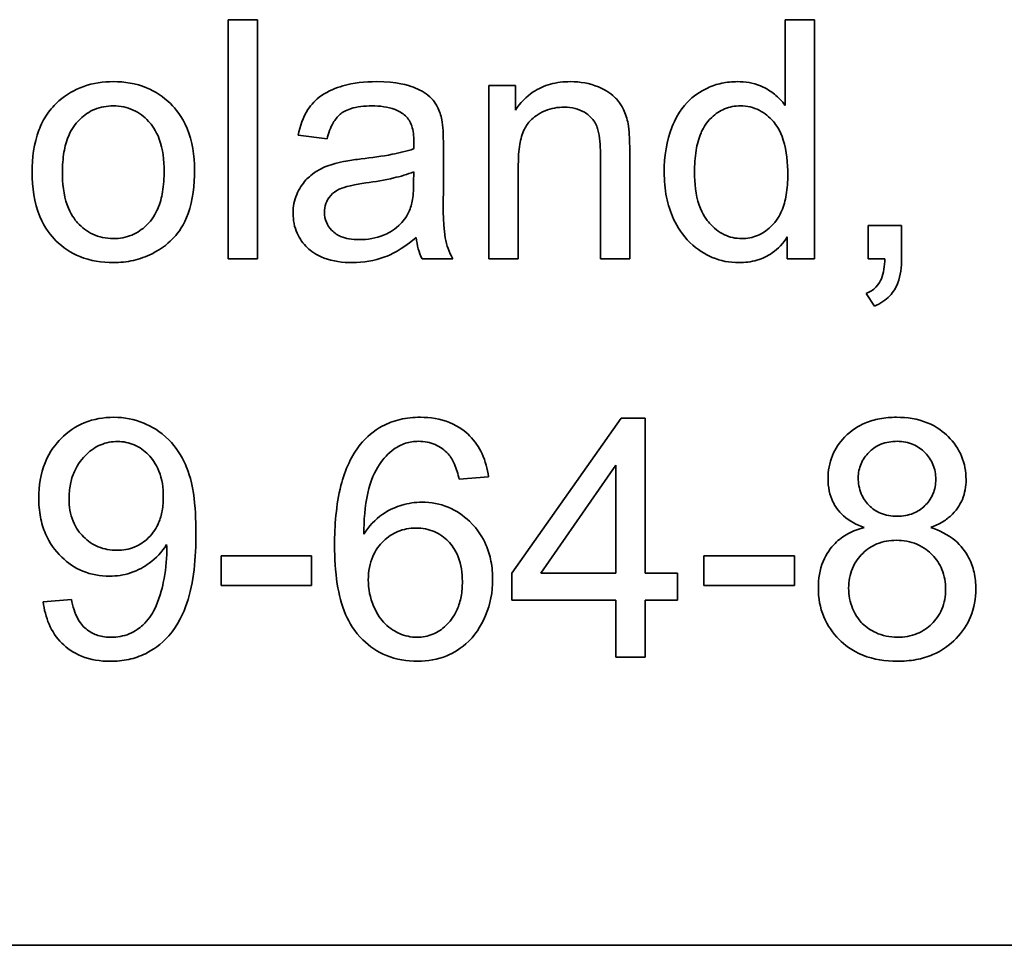
# Model space of a CAD drawing. Units: millimetres. Extents: x -18 to 2518, y -454 to 2362.
# Drawn here: x 2330 to 2336, y 1325 to 1330 of the extents above; entities that cross this region are included whole.
import ezdxf

# ---------------------------------------------------------------- set-up
doc = ezdxf.new("R2010")
doc.units = ezdxf.units.MM
doc.layers.add('Widoczne (ISO)', color=7, linetype='Continuous', lineweight=35, true_color=0xe60000)

msp = doc.modelspace()

# ---------------------------------------------------------------- linework, layer by layer
at = {"layer": 'Widoczne (ISO)'}
for p, q in [((2331.6556, 1330.4768), (2331.4715, 1330.4768)), ((2331.4715, 1330.4768), (2331.4715, 1328.9768)), ((2331.6556, 1328.9768), (2331.6556, 1330.4768)), ((2334.9631, 1330.4768), (2334.9631, 1329.9394)), ((2335.1472, 1330.4768), (2334.9631, 1330.4768)), ((2335.1472, 1328.9768), (2335.1472, 1330.4768)), ((2333.2722, 1330.064), (2333.1064, 1330.064)), ((2333.1064, 1330.064), (2333.1064, 1328.9768)), ((2333.2722, 1329.9097), (2333.2722, 1330.064)), ((2331.9105, 1329.753), (2332.0911, 1329.729)), ((2332.8206, 1329.4318), (2332.8206, 1329.6776)), ((2333.8049, 1329.6376), (2333.8049, 1328.9768)), ((2333.989, 1328.9768), (2333.989, 1329.6444)), ((2333.2905, 1328.9768), (2333.2905, 1329.5701)), ((2332.6354, 1329.5221), (2332.6342, 1329.4546)), ((2335.6937, 1329.186), (2335.4844, 1329.186)), ((2335.4844, 1329.186), (2335.4844, 1328.9768)), ((2335.6937, 1328.9768), (2335.6937, 1329.186)), ((2334.9768, 1329.1139), (2334.9768, 1328.9768)), ((2331.4715, 1328.9768), (2331.6556, 1328.9768)), ((2332.6868, 1328.9768), (2332.8789, 1328.9768)), ((2333.1064, 1328.9768), (2333.2905, 1328.9768)), ((2333.8049, 1328.9768), (2333.989, 1328.9768)), ((2334.9768, 1328.9768), (2335.1472, 1328.9768)), ((2335.4844, 1328.9768), (2335.5885, 1328.9768)), ((2335.4719, 1328.7584), (2335.5233, 1328.6795)), ((2333.9344, 1327.9768), (2333.2508, 1327.005)), ((2334.0854, 1327.9768), (2333.9344, 1327.9768)), ((2334.0854, 1327.005), (2334.0854, 1327.9768)), ((2333.4314, 1327.005), (2333.9013, 1327.6818)), ((2333.9013, 1327.6818), (2333.9013, 1327.005)), ((2332.9203, 1327.5938), (2333.1033, 1327.6086)), ((2331.9943, 1327.1124), (2331.4272, 1327.1124)), ((2331.4272, 1327.1124), (2331.4272, 1326.9272)), ((2331.9943, 1326.9272), (2331.9943, 1327.1124)), ((2335.0217, 1327.1124), (2334.4546, 1327.1124)), ((2334.4546, 1327.1124), (2334.4546, 1326.9272)), ((2335.0217, 1326.9272), (2335.0217, 1327.1124)), ((2333.2508, 1327.005), (2333.2508, 1326.8357)), ((2333.9013, 1327.005), (2333.4314, 1327.005)), ((2334.2877, 1327.005), (2334.0854, 1327.005)), ((2334.2877, 1326.8357), (2334.2877, 1327.005)), ((2331.4272, 1326.9272), (2331.9943, 1326.9272)), ((2334.4546, 1326.9272), (2335.0217, 1326.9272)), ((2330.4886, 1326.8403), (2330.3114, 1326.8243)), ((2333.2508, 1326.8357), (2333.9013, 1326.8357)), ((2333.9013, 1326.8357), (2333.9013, 1326.4768)), ((2334.0854, 1326.4768), (2334.0854, 1326.8357)), ((2334.0854, 1326.8357), (2334.2877, 1326.8357)), ((2333.9013, 1326.4768), (2334.0854, 1326.4768)), ((2375.0537, 1324.6698), (2310.0537, 1324.6698))]:
    msp.add_line(p, q, dxfattribs=at)
for points, knots in [([(2330.7512, 1330.088), (2330.6878, 1330.088), (2330.6252, 1330.079), (2330.508, 1330.0373), (2330.4565, 1330.0068), (2330.4105, 1329.9668)], [-0.03731016, -0.03731016, -0.03731016, -0.03731016, -0.01827639, -0.01827639, 0, 0, 0, 0]), ([(2331.26, 1329.5358), (2331.26, 1329.6241), (2331.2475, 1329.7134), (2331.1822, 1329.8694), (2331.1411, 1329.9183), (2331.0652, 1329.9929), (2331.0152, 1330.0265), (2330.8926, 1330.0769), (2330.8224, 1330.088), (2330.7512, 1330.088)], [-0.06808064, -0.06808064, -0.06808064, -0.06808064, -0.05328663, -0.05328663, -0.03977033, -0.03977033, -0.02136573, -0.02136573, 0, 0, 0, 0]), ([(2332.3998, 1330.088), (2332.3291, 1330.088), (2332.2572, 1330.0807), (2332.1465, 1330.0488), (2332.0988, 1330.03), (2332.0187, 1329.9745), (2331.9923, 1329.945), (2331.9409, 1329.8643), (2331.9221, 1329.8087), (2331.9105, 1329.753)], [-0.06259246, -0.06259246, -0.06259246, -0.06259246, -0.04177957, -0.04177957, -0.02867644, -0.02867644, -0.01704471, -0.01704471, 0, 0, 0, 0]), ([(2332.8114, 1329.8479), (2332.8055, 1329.8759), (2332.7965, 1329.9033), (2332.7651, 1329.9643), (2332.7446, 1329.9845), (2332.706, 1330.0195), (2332.6693, 1330.0387), (2332.5997, 1330.0659), (2332.5327, 1330.088), (2332.3998, 1330.088)], [-0.1082286, -0.1082286, -0.1082286, -0.1082286, -0.097837, -0.097837, -0.0832807, -0.0832807, -0.0398714, -0.0398714, 0, 0, 0, 0]), ([(2333.6174, 1330.088), (2333.5748, 1330.088), (2333.5324, 1330.0832), (2333.4531, 1330.0613), (2333.4173, 1330.0453), (2333.3392, 1329.9934), (2333.3024, 1329.9545), (2333.2722, 1329.9097)], [-0.04089677, -0.04089677, -0.04089677, -0.04089677, -0.02811715, -0.02811715, -0.01622185, -0.01622185, 0, 0, 0, 0]), ([(2333.9787, 1329.8239), (2333.9724, 1329.8551), (2333.9628, 1329.8855), (2333.9282, 1329.9566), (2333.9052, 1329.9805), (2333.864, 1330.0211), (2333.8248, 1330.0415), (2333.7374, 1330.0779), (2333.6782, 1330.088), (2333.6174, 1330.088)], [-0.03298028, -0.03298028, -0.03298028, -0.03298028, -0.03113805, -0.03113805, -0.0284015, -0.0284015, -0.018231, -0.018231, 0, 0, 0, 0]), ([(2334.6636, 1330.088), (2334.6308, 1330.088), (2334.5982, 1330.0849), (2334.5351, 1330.0713), (2334.505, 1330.0613), (2334.4311, 1330.027), (2334.3878, 1329.9979), (2334.2982, 1329.9035), (2334.271, 1329.8443), (2334.22, 1329.7149), (2334.2051, 1329.6181), (2334.2051, 1329.5198)], [-0.06243531, -0.06243531, -0.06243531, -0.06243531, -0.05649734, -0.05649734, -0.05072978, -0.05072978, -0.04172851, -0.04172851, -0.02947073, -0.02947073, 0, 0, 0, 0]), ([(2334.9631, 1329.9394), (2334.9439, 1329.9659), (2334.9214, 1329.9892), (2334.8766, 1330.0246), (2334.8464, 1330.0455), (2334.7623, 1330.0801), (2334.7134, 1330.088), (2334.6636, 1330.088)], [-0.04382506, -0.04382506, -0.04382506, -0.04382506, -0.02728728, -0.02728728, -0.01494123, -0.01494123, 0, 0, 0, 0]), ([(2330.4105, 1329.9668), (2330.3824, 1329.9426), (2330.3579, 1329.9151), (2330.3153, 1329.8528), (2330.298, 1329.8187), (2330.2533, 1329.7001), (2330.2424, 1329.6092), (2330.2424, 1329.521)], [-0.04909598, -0.04909598, -0.04909598, -0.04909598, -0.03797894, -0.03797894, -0.0264739, -0.0264739, 0, 0, 0, 0]), ([(2330.4322, 1329.5198), (2330.4322, 1329.5617), (2330.435, 1329.6045), (2330.4481, 1329.6811), (2330.4574, 1329.7162), (2330.4856, 1329.7823), (2330.5068, 1329.8184), (2330.5695, 1329.8789), (2330.5996, 1329.8995), (2330.6713, 1329.9292), (2330.7107, 1329.936), (2330.7512, 1329.936)], [-0.07052192, -0.07052192, -0.07052192, -0.07052192, -0.05310985, -0.05310985, -0.03826213, -0.03826213, -0.02326068, -0.02326068, -0.01214686, -0.01214686, 0, 0, 0, 0]), ([(2330.7512, 1329.936), (2330.7732, 1329.936), (2330.795, 1329.9339), (2330.8371, 1329.9252), (2330.857, 1329.9187), (2330.9131, 1329.893), (2330.9449, 1329.8687), (2330.9914, 1329.8184), (2331.0187, 1329.7842), (2331.0626, 1329.6639), (2331.0702, 1329.5937), (2331.0702, 1329.5267)], [-0.09297068, -0.09297068, -0.09297068, -0.09297068, -0.07861851, -0.07861851, -0.0648472, -0.0648472, -0.03833176, -0.03833176, -0.02010277, -0.02010277, 0, 0, 0, 0]), ([(2332.0911, 1329.729), (2332.1, 1329.7634), (2332.1124, 1329.7989), (2332.142, 1329.8497), (2332.1563, 1329.8683), (2332.1863, 1329.8939), (2332.206, 1329.9076), (2332.2793, 1329.9314), (2332.3263, 1329.936), (2332.3735, 1329.936)], [-0.06790998, -0.06790998, -0.06790998, -0.06790998, -0.04241937, -0.04241937, -0.02581325, -0.02581325, -0.01416509, -0.01416509, 0, 0, 0, 0]), ([(2332.3735, 1329.936), (2332.4216, 1329.936), (2332.4726, 1329.9304), (2332.5414, 1329.9032), (2332.5636, 1329.8904), (2332.5828, 1329.8731)], [-0.02219324, -0.02219324, -0.02219324, -0.02219324, -0.0077339, -0.0077339, 0, 0, 0, 0]), ([(2333.2905, 1329.5701), (2333.2905, 1329.6114), (2333.293, 1329.6544), (2333.3058, 1329.7274), (2333.3148, 1329.7603), (2333.3393, 1329.811), (2333.3524, 1329.8306), (2333.3836, 1329.8612), (2333.4141, 1329.8867), (2333.4966, 1329.921), (2333.537, 1329.928), (2333.5786, 1329.928)], [-0.09637583, -0.09637583, -0.09637583, -0.09637583, -0.06693428, -0.06693428, -0.04355441, -0.04355441, -0.02682017, -0.02682017, -0.01245691, -0.01245691, 0, 0, 0, 0]), ([(2333.5786, 1329.928), (2333.6016, 1329.928), (2333.6245, 1329.9256), (2333.6675, 1329.9147), (2333.6871, 1329.9068), (2333.7249, 1329.8842), (2333.7428, 1329.8695), (2333.7759, 1329.8275), (2333.7846, 1329.804), (2333.8015, 1329.744), (2333.8049, 1329.6893), (2333.8049, 1329.6376)], [-0.03705102, -0.03705102, -0.03705102, -0.03705102, -0.0318814, -0.0318814, -0.02708881, -0.02708881, -0.0219644, -0.0219644, -0.01552826, -0.01552826, 0, 0, 0, 0]), ([(2334.3949, 1329.5198), (2334.3949, 1329.5654), (2334.3977, 1329.6123), (2334.4113, 1329.6943), (2334.4209, 1329.7317), (2334.4447, 1329.7865), (2334.464, 1329.826), (2334.5269, 1329.8864), (2334.5532, 1329.9044), (2334.615, 1329.9301), (2334.6485, 1329.936), (2334.683, 1329.936)], [-0.09850222, -0.09850222, -0.09850222, -0.09850222, -0.06452835, -0.06452835, -0.03651064, -0.03651064, -0.02004769, -0.02004769, -0.0103536, -0.0103536, 0, 0, 0, 0]), ([(2334.683, 1329.936), (2334.7038, 1329.936), (2334.7244, 1329.9338), (2334.7644, 1329.9246), (2334.7832, 1329.9177), (2334.8355, 1329.8911), (2334.8648, 1329.8663), (2334.9058, 1329.8182), (2334.9318, 1329.7839), (2334.9736, 1329.6532), (2334.9802, 1329.5755), (2334.9802, 1329.5038)], [-0.1038601, -0.1038601, -0.1038601, -0.1038601, -0.0874164, -0.0874164, -0.0714704, -0.0714704, -0.0410545, -0.0410545, -0.0214949, -0.0214949, 0, 0, 0, 0]), ([(2332.5828, 1329.8731), (2332.5918, 1329.8652), (2332.5994, 1329.8561), (2332.6127, 1329.8349), (2332.6181, 1329.8229), (2332.6322, 1329.7802), (2332.6354, 1329.746), (2332.6354, 1329.7142)], [-0.01704314, -0.01704314, -0.01704314, -0.01704314, -0.01346455, -0.01346455, -0.0095512, -0.0095512, 0, 0, 0, 0]), ([(2332.8206, 1329.6776), (2332.8206, 1329.7107), (2332.8201, 1329.7481), (2332.8171, 1329.8042), (2332.815, 1329.8291), (2332.8114, 1329.8479)], [-0.01414518, -0.01414518, -0.01414518, -0.01414518, -0.00576954, -0.00576954, 0, 0, 0, 0]), ([(2333.989, 1329.6444), (2333.989, 1329.6793), (2333.9884, 1329.7184), (2333.985, 1329.7776), (2333.9828, 1329.8038), (2333.9787, 1329.8239)], [-0.01501423, -0.01501423, -0.01501423, -0.01501423, -0.00616288, -0.00616288, 0, 0, 0, 0]), ([(2332.6354, 1329.7142), (2332.6354, 1329.7095), (2332.6352, 1329.7013), (2332.6348, 1329.6874), (2332.6345, 1329.6758), (2332.6342, 1329.6662)], [-0.004156718, -0.004156718, -0.004156718, -0.004156718, -0.002878805, -0.002878805, 0, 0, 0, 0]), ([(2332.6342, 1329.6662), (2332.5925, 1329.6517), (2332.5427, 1329.6404), (2332.4372, 1329.6202), (2332.369, 1329.6107), (2332.3061, 1329.6033)], [-0.03215365, -0.03215365, -0.03215365, -0.03215365, -0.0190186, -0.0190186, 0, 0, 0, 0]), ([(2332.1426, 1329.5747), (2332.1073, 1329.5655), (2332.0734, 1329.5524), (2331.9989, 1329.5111), (2331.9735, 1329.4867), (2331.9366, 1329.4465), (2331.9154, 1329.4151), (2331.8855, 1329.3431), (2331.8785, 1329.304), (2331.8785, 1329.2637)], [-0.03578706, -0.03578706, -0.03578706, -0.03578706, -0.03048975, -0.03048975, -0.02339172, -0.02339172, -0.01209324, -0.01209324, 0, 0, 0, 0]), ([(2332.3061, 1329.6033), (2332.2749, 1329.5994), (2332.2413, 1329.5947), (2332.1887, 1329.5855), (2332.1638, 1329.5806), (2332.1426, 1329.5747)], [-0.01610645, -0.01610645, -0.01610645, -0.01610645, -0.00661295, -0.00661295, 0, 0, 0, 0]), ([(2330.2424, 1329.521), (2330.2424, 1329.4265), (2330.2548, 1329.3291), (2330.3221, 1329.1667), (2330.3622, 1329.1195), (2330.4352, 1329.0473), (2330.4849, 1329.0141), (2330.608, 1328.9637), (2330.6792, 1328.9527), (2330.7512, 1328.9527)], [-0.06700009, -0.06700009, -0.06700009, -0.06700009, -0.05241141, -0.05241141, -0.03987841, -0.03987841, -0.02161075, -0.02161075, 0, 0, 0, 0]), ([(2330.7512, 1329.1037), (2330.7285, 1329.1037), (2330.7059, 1329.1058), (2330.6625, 1329.1151), (2330.6421, 1329.1219), (2330.586, 1329.1483), (2330.5547, 1329.1728), (2330.5104, 1329.2216), (2330.4833, 1329.2556), (2330.4396, 1329.3791), (2330.4322, 1329.4515), (2330.4322, 1329.5198)], [-0.1010476, -0.1010476, -0.1010476, -0.1010476, -0.0844704, -0.0844704, -0.0686113, -0.0686113, -0.0392127, -0.0392127, -0.0205076, -0.0205076, 0, 0, 0, 0]), ([(2330.7512, 1328.9527), (2330.7938, 1328.9527), (2330.8361, 1328.9572), (2330.9182, 1328.9761), (2330.9571, 1328.9901), (2331.0614, 1329.0421), (2331.1039, 1329.0807), (2331.1594, 1329.1421), (2331.195, 1329.1881), (2331.2499, 1329.3429), (2331.26, 1329.4391), (2331.26, 1329.5358)], [-0.1098067, -0.1098067, -0.1098067, -0.1098067, -0.0951489, -0.0951489, -0.0808287, -0.0808287, -0.0550852, -0.0550852, -0.0290207, -0.0290207, 0, 0, 0, 0]), ([(2331.0702, 1329.5267), (2331.0702, 1329.4835), (2331.0674, 1329.4392), (2331.054, 1329.3605), (2331.0445, 1329.3244), (2331.0168, 1329.2598), (2330.9959, 1329.2224), (2330.9317, 1329.1604), (2330.9016, 1329.1399), (2330.8305, 1329.1104), (2330.7914, 1329.1037), (2330.7512, 1329.1037)], [-0.07618044, -0.07618044, -0.07618044, -0.07618044, -0.05596099, -0.05596099, -0.03881584, -0.03881584, -0.0231059, -0.0231059, -0.0120494, -0.0120494, 0, 0, 0, 0]), ([(2332.3347, 1329.4524), (2332.3921, 1329.4606), (2332.4533, 1329.471), (2332.5509, 1329.4936), (2332.5963, 1329.5061), (2332.6354, 1329.5221)], [-0.03016855, -0.03016855, -0.03016855, -0.03016855, -0.01267045, -0.01267045, 0, 0, 0, 0]), ([(2334.2051, 1329.5198), (2334.2051, 1329.4674), (2334.2095, 1329.4148), (2334.2295, 1329.3159), (2334.244, 1329.2698), (2334.287, 1329.1769), (2334.3195, 1329.1245), (2334.4126, 1329.0333), (2334.4625, 1329.0038), (2334.5595, 1328.9632), (2334.6151, 1328.9527), (2334.6727, 1328.9527)], [-0.07384802, -0.07384802, -0.07384802, -0.07384802, -0.05951321, -0.05951321, -0.04627627, -0.04627627, -0.03154849, -0.03154849, -0.01728141, -0.01728141, 0, 0, 0, 0]), ([(2334.691, 1329.1037), (2334.6721, 1329.1037), (2334.6534, 1329.1056), (2334.6169, 1329.1137), (2334.5995, 1329.1197), (2334.5468, 1329.1448), (2334.516, 1329.17), (2334.4715, 1329.2197), (2334.4449, 1329.2536), (2334.402, 1329.3778), (2334.3949, 1329.4511), (2334.3949, 1329.5198)], [-0.0930869, -0.0930869, -0.0930869, -0.0930869, -0.0799552, -0.0799552, -0.06704861, -0.06704861, -0.03932158, -0.03932158, -0.02062973, -0.02062973, 0, 0, 0, 0]), ([(2332.0751, 1329.2683), (2332.0751, 1329.287), (2332.0781, 1329.3053), (2332.0911, 1329.3415), (2332.1015, 1329.3589), (2332.1291, 1329.3902), (2332.1466, 1329.4029), (2332.185, 1329.4215), (2332.2239, 1329.4369), (2332.3347, 1329.4524)], [-0.1318599, -0.1318599, -0.1318599, -0.1318599, -0.1013225, -0.1013225, -0.0692861, -0.0692861, -0.0335457, -0.0335457, 0, 0, 0, 0]), ([(2332.6342, 1329.4546), (2332.6342, 1329.4197), (2332.6324, 1329.3826), (2332.6226, 1329.322), (2332.6158, 1329.2945), (2332.6045, 1329.2706)], [-0.01844987, -0.01844987, -0.01844987, -0.01844987, -0.00792876, -0.00792876, 0, 0, 0, 0]), ([(2334.9802, 1329.5038), (2334.9802, 1329.462), (2334.9775, 1329.4191), (2334.9644, 1329.343), (2334.9551, 1329.3083), (2334.9312, 1329.2537), (2334.9115, 1329.215), (2334.8474, 1329.1541), (2334.8204, 1329.1356), (2334.7583, 1329.1097), (2334.7252, 1329.1037), (2334.691, 1329.1037)], [-0.08969498, -0.08969498, -0.08969498, -0.08969498, -0.06099837, -0.06099837, -0.03679192, -0.03679192, -0.02017684, -0.02017684, -0.01026002, -0.01026002, 0, 0, 0, 0]), ([(2332.8789, 1328.9768), (2332.8564, 1329.0179), (2332.8407, 1329.0615), (2332.8138, 1329.2141), (2332.8206, 1329.3237), (2332.8206, 1329.4318)], [-0.04649923, -0.04649923, -0.04649923, -0.04649923, -0.03243457, -0.03243457, 0, 0, 0, 0]), ([(2331.8785, 1329.2637), (2331.8785, 1329.2414), (2331.8804, 1329.2192), (2331.8889, 1329.1767), (2331.8951, 1329.1567), (2331.9191, 1329.1022), (2331.9414, 1329.0716), (2331.9884, 1329.0269), (2332.0203, 1329.0009), (2332.1284, 1328.96), (2332.1903, 1328.9527), (2332.2501, 1328.9527)], [-0.08652933, -0.08652933, -0.08652933, -0.08652933, -0.07240438, -0.07240438, -0.05904127, -0.05904127, -0.03463088, -0.03463088, -0.0179382, -0.0179382, 0, 0, 0, 0]), ([(2332.2935, 1329.0968), (2332.2722, 1329.0968), (2332.2505, 1329.0982), (2332.2114, 1329.1051), (2332.1934, 1329.11), (2332.1591, 1329.1247), (2332.1391, 1329.1363), (2332.1059, 1329.1707), (2332.0948, 1329.187), (2332.0788, 1329.2255), (2332.0751, 1329.2466), (2332.0751, 1329.2683)], [-0.03837437, -0.03837437, -0.03837437, -0.03837437, -0.0289785, -0.0289785, -0.02084413, -0.02084413, -0.01250538, -0.01250538, -0.00650351, -0.00650351, 0, 0, 0, 0]), ([(2332.6045, 1329.2706), (2332.5888, 1329.2379), (2332.5677, 1329.2092), (2332.5056, 1329.1525), (2332.4682, 1329.1345), (2332.3974, 1329.1053), (2332.346, 1329.0968), (2332.2935, 1329.0968)], [-0.02848111, -0.02848111, -0.02848111, -0.02848111, -0.02298896, -0.02298896, -0.01573618, -0.01573618, 0, 0, 0, 0]), ([(2332.2501, 1328.9527), (2332.3197, 1328.9527), (2332.3878, 1328.9637), (2332.4892, 1329.0018), (2332.5569, 1329.0317), (2332.6502, 1329.1105)], [-0.1026974, -0.1026974, -0.1026974, -0.1026974, -0.0366339, -0.0366339, 0, 0, 0, 0]), ([(2332.6502, 1329.1105), (2332.6527, 1329.0863), (2332.657, 1329.0622), (2332.6692, 1329.0174), (2332.6769, 1328.9966), (2332.6868, 1328.9768)], [-0.01394209, -0.01394209, -0.01394209, -0.01394209, -0.00664884, -0.00664884, 0, 0, 0, 0]), ([(2334.6727, 1328.9527), (2334.7112, 1328.9527), (2334.7497, 1328.9572), (2334.821, 1328.9777), (2334.853, 1328.9927), (2334.9206, 1329.04), (2334.9516, 1329.0745), (2334.9768, 1329.1139)], [-0.0363134, -0.0363134, -0.0363134, -0.0363134, -0.02475677, -0.02475677, -0.01404112, -0.01404112, 0, 0, 0, 0]), ([(2335.5885, 1328.9768), (2335.5869, 1328.9325), (2335.581, 1328.8878), (2335.5608, 1328.838), (2335.5509, 1328.8181), (2335.5149, 1328.7812), (2335.4943, 1328.7681), (2335.4719, 1328.7584)], [-0.03648124, -0.03648124, -0.03648124, -0.03648124, -0.01547048, -0.01547048, -0.00734034, -0.00734034, 0, 0, 0, 0]), ([(2335.5233, 1328.6795), (2335.5419, 1328.6876), (2335.5599, 1328.6972), (2335.5922, 1328.7191), (2335.6066, 1328.731), (2335.642, 1328.7683), (2335.6582, 1328.795), (2335.6878, 1328.8729), (2335.6937, 1328.9262), (2335.6937, 1328.9768)], [-0.03664234, -0.03664234, -0.03664234, -0.03664234, -0.03056871, -0.03056871, -0.02494858, -0.02494858, -0.01516482, -0.01516482, 0, 0, 0, 0]), ([(2330.7549, 1327.9825), (2330.691, 1327.9825), (2330.6285, 1327.9721), (2330.5141, 1327.9248), (2330.4658, 1327.8914), (2330.3926, 1327.8179), (2330.3525, 1327.7696), (2330.295, 1327.6272), (2330.2839, 1327.5517), (2330.2839, 1327.476)], [-0.1118641, -0.1118641, -0.1118641, -0.1118641, -0.0778584, -0.0778584, -0.0460576, -0.0460576, -0.0227115, -0.0227115, 0, 0, 0, 0]), ([(2331.2694, 1327.2576), (2331.2694, 1327.3389), (2331.2653, 1327.4253), (2331.2381, 1327.6024), (2331.2164, 1327.657), (2331.1778, 1327.7436), (2331.1436, 1327.7964), (2331.0451, 1327.8957), (2330.9869, 1327.9274), (2330.8831, 1327.9707), (2330.8202, 1327.9825), (2330.7549, 1327.9825)], [-0.05611358, -0.05611358, -0.05611358, -0.05611358, -0.05125759, -0.05125759, -0.04541962, -0.04541962, -0.03372609, -0.03372609, -0.01956372, -0.01956372, 0, 0, 0, 0]), ([(2332.6768, 1327.9825), (2332.6339, 1327.9825), (2332.5911, 1327.9783), (2332.5103, 1327.9595), (2332.473, 1327.9457), (2332.3838, 1327.8978), (2332.3382, 1327.8585), (2332.2995, 1327.811)], [-0.0432429, -0.0432429, -0.0432429, -0.0432429, -0.03036944, -0.03036944, -0.01835918, -0.01835918, 0, 0, 0, 0]), ([(2333.1033, 1327.6086), (2333.0967, 1327.6585), (2333.0842, 1327.7076), (2333.0438, 1327.7957), (2333.0179, 1327.8335), (2332.9605, 1327.8908), (2332.9204, 1327.9248), (2332.8012, 1327.9732), (2332.7392, 1327.9825), (2332.6768, 1327.9825)], [-0.09429621, -0.09429621, -0.09429621, -0.09429621, -0.06534139, -0.06534139, -0.03860236, -0.03860236, -0.0187043, -0.0187043, 0, 0, 0, 0]), ([(2335.662, 1327.9825), (2335.6264, 1327.9825), (2335.5907, 1327.9797), (2335.5237, 1327.9671), (2335.4925, 1327.958), (2335.4244, 1327.9287), (2335.3799, 1327.9027), (2335.3037, 1327.8239), (2335.2779, 1327.7859), (2335.2406, 1327.6961), (2335.2321, 1327.6467), (2335.2321, 1327.596)], [-0.07921525, -0.07921525, -0.07921525, -0.07921525, -0.06298605, -0.06298605, -0.04809458, -0.04809458, -0.02917103, -0.02917103, -0.01520851, -0.01520851, 0, 0, 0, 0]), ([(2336.0976, 1327.5915), (2336.0976, 1327.6422), (2336.0889, 1327.6915), (2336.05, 1327.7852), (2336.0211, 1327.826), (2335.9586, 1327.8883), (2335.917, 1327.923), (2335.7933, 1327.9729), (2335.7277, 1327.9825), (2335.662, 1327.9825)], [-0.09492071, -0.09492071, -0.09492071, -0.09492071, -0.06746459, -0.06746459, -0.04001289, -0.04001289, -0.01970942, -0.01970942, 0, 0, 0, 0]), ([(2330.4737, 1327.4703), (2330.4737, 1327.501), (2330.4762, 1327.5318), (2330.4874, 1327.5897), (2330.4955, 1327.6167), (2330.5281, 1327.69), (2330.5569, 1327.7252), (2330.6106, 1327.776), (2330.6398, 1327.7961), (2330.7064, 1327.8239), (2330.7415, 1327.8304), (2330.7778, 1327.8304)], [-0.04611142, -0.04611142, -0.04611142, -0.04611142, -0.03932737, -0.03932737, -0.03308476, -0.03308476, -0.02162591, -0.02162591, -0.01090222, -0.01090222, 0, 0, 0, 0]), ([(2330.7778, 1327.8304), (2330.796, 1327.8304), (2330.8141, 1327.8288), (2330.8493, 1327.8218), (2330.8661, 1327.8166), (2330.9162, 1327.7951), (2330.9456, 1327.7736), (2330.9946, 1327.7234), (2331.0192, 1327.6912), (2331.0574, 1327.5946), (2331.0648, 1327.5396), (2331.0648, 1327.4851)], [-0.06333671, -0.06333671, -0.06333671, -0.06333671, -0.05526084, -0.05526084, -0.0474371, -0.0474371, -0.03112704, -0.03112704, -0.01632712, -0.01632712, 0, 0, 0, 0]), ([(2332.2995, 1327.811), (2332.2713, 1327.7763), (2332.2481, 1327.7378), (2332.2075, 1327.6516), (2332.1911, 1327.603), (2332.1481, 1327.4342), (2332.1383, 1327.3021), (2332.1383, 1327.1787)], [-0.06554435, -0.06554435, -0.06554435, -0.06554435, -0.05214617, -0.05214617, -0.0370164, -0.0370164, 0, 0, 0, 0]), ([(2332.3213, 1327.2496), (2332.3221, 1327.3327), (2332.328, 1327.4249), (2332.3645, 1327.5891), (2332.3909, 1327.6415), (2332.4447, 1327.723), (2332.4746, 1327.7561), (2332.511, 1327.7824)], [-0.04484782, -0.04484782, -0.04484782, -0.04484782, -0.02930085, -0.02930085, -0.01347883, -0.01347883, 0, 0, 0, 0]), ([(2332.511, 1327.7824), (2332.5329, 1327.7986), (2332.5568, 1327.811), (2332.6096, 1327.8278), (2332.6373, 1327.8316), (2332.6654, 1327.8316)], [-0.01660828, -0.01660828, -0.01660828, -0.01660828, -0.00843266, -0.00843266, 0, 0, 0, 0]), ([(2332.6654, 1327.8316), (2332.6835, 1327.8316), (2332.7015, 1327.8299), (2332.7363, 1327.823), (2332.7527, 1327.8179), (2332.7999, 1327.7973), (2332.827, 1327.7773), (2332.8506, 1327.7527)], [-0.02086896, -0.02086896, -0.02086896, -0.02086896, -0.01543987, -0.01543987, -0.01023735, -0.01023735, 0, 0, 0, 0]), ([(2335.4219, 1327.6029), (2335.4219, 1327.6181), (2335.4232, 1327.6332), (2335.429, 1327.6625), (2335.4332, 1327.6765), (2335.4509, 1327.7181), (2335.4686, 1327.7426), (2335.5038, 1327.7772), (2335.5276, 1327.798), (2335.5962, 1327.8261), (2335.6305, 1327.8316), (2335.6654, 1327.8316)], [-0.06015247, -0.06015247, -0.06015247, -0.06015247, -0.05061912, -0.05061912, -0.04139942, -0.04139942, -0.02224391, -0.02224391, -0.01045809, -0.01045809, 0, 0, 0, 0]), ([(2335.6654, 1327.8316), (2335.6832, 1327.8316), (2335.7009, 1327.83), (2335.7348, 1327.8235), (2335.7508, 1327.8186), (2335.795, 1327.7996), (2335.82, 1327.7816), (2335.8622, 1327.738), (2335.8786, 1327.7139), (2335.9024, 1327.6567), (2335.9078, 1327.625), (2335.9078, 1327.5926)], [-0.03827281, -0.03827281, -0.03827281, -0.03827281, -0.03296527, -0.03296527, -0.02794135, -0.02794135, -0.01859648, -0.01859648, -0.00973032, -0.00973032, 0, 0, 0, 0]), ([(2332.8506, 1327.7527), (2332.8673, 1327.7338), (2332.8802, 1327.7108), (2332.9034, 1327.6581), (2332.913, 1327.6253), (2332.9203, 1327.5938)], [-0.017237, -0.017237, -0.017237, -0.017237, -0.00971083, -0.00971083, 0, 0, 0, 0]), ([(2335.2321, 1327.596), (2335.2321, 1327.5706), (2335.2344, 1327.5452), (2335.2447, 1327.4969), (2335.2523, 1327.4743), (2335.2754, 1327.4264), (2335.2949, 1327.395), (2335.3668, 1327.3314), (2335.4119, 1327.3078), (2335.4585, 1327.2908)], [-0.05229243, -0.05229243, -0.05229243, -0.05229243, -0.04017223, -0.04017223, -0.02877638, -0.02877638, -0.01488592, -0.01488592, 0, 0, 0, 0]), ([(2335.6665, 1327.3617), (2335.6304, 1327.3617), (2335.5947, 1327.3673), (2335.5335, 1327.3929), (2335.5091, 1327.4096), (2335.4674, 1327.4519), (2335.4513, 1327.4758), (2335.4272, 1327.5347), (2335.4219, 1327.5686), (2335.4219, 1327.6029)], [-0.0389023, -0.0389023, -0.0389023, -0.0389023, -0.02810767, -0.02810767, -0.01909269, -0.01909269, -0.01029367, -0.01029367, 0, 0, 0, 0]), ([(2335.9078, 1327.5926), (2335.9078, 1327.5612), (2335.9025, 1327.5305), (2335.8765, 1327.4687), (2335.8567, 1327.4448), (2335.819, 1327.4075), (2335.7949, 1327.3913), (2335.7355, 1327.367), (2335.7012, 1327.3617), (2335.6665, 1327.3617)], [-0.03259126, -0.03259126, -0.03259126, -0.03259126, -0.02633427, -0.02633427, -0.0192594, -0.0192594, -0.01040713, -0.01040713, 0, 0, 0, 0]), ([(2335.8758, 1327.2908), (2335.9021, 1327.3007), (2335.9278, 1327.3127), (2335.9734, 1327.3407), (2335.9936, 1327.356), (2336.0467, 1327.4085), (2336.0644, 1327.4434), (2336.0906, 1327.5068), (2336.0976, 1327.5487), (2336.0976, 1327.5915)], [-0.02900691, -0.02900691, -0.02900691, -0.02900691, -0.02458262, -0.02458262, -0.02058971, -0.02058971, -0.01284075, -0.01284075, 0, 0, 0, 0]), ([(2330.2839, 1327.476), (2330.2839, 1327.4358), (2330.2871, 1327.3956), (2330.3014, 1327.3198), (2330.3118, 1327.2844), (2330.3505, 1327.195), (2330.3843, 1327.147), (2330.4663, 1327.068), (2330.51, 1327.0381), (2330.6131, 1326.9953), (2330.6695, 1326.9855), (2330.7275, 1326.9855)], [-0.07458445, -0.07458445, -0.07458445, -0.07458445, -0.06258492, -0.06258492, -0.05153821, -0.05153821, -0.03348918, -0.03348918, -0.01739112, -0.01739112, 0, 0, 0, 0]), ([(2330.7732, 1327.1479), (2330.733, 1327.1479), (2330.6937, 1327.1545), (2330.6213, 1327.1846), (2330.5905, 1327.2062), (2330.5416, 1327.2555), (2330.5168, 1327.2869), (2330.4809, 1327.3752), (2330.4737, 1327.4225), (2330.4737, 1327.4703)], [-0.06446131, -0.06446131, -0.06446131, -0.06446131, -0.04606292, -0.04606292, -0.02859846, -0.02859846, -0.01431898, -0.01431898, 0, 0, 0, 0]), ([(2331.0648, 1327.4851), (2331.0648, 1327.4554), (2331.0626, 1327.4255), (2331.0526, 1327.37), (2331.0453, 1327.3443), (2331.0221, 1327.2895), (2331.0025, 1327.2564), (2330.9458, 1327.2012), (2330.9177, 1327.1821), (2330.85, 1327.1541), (2330.812, 1327.1479), (2330.7732, 1327.1479)], [-0.05841259, -0.05841259, -0.05841259, -0.05841259, -0.04627746, -0.04627746, -0.0353834, -0.0353834, -0.02197687, -0.02197687, -0.01163123, -0.01163123, 0, 0, 0, 0]), ([(2332.686, 1327.4497), (2332.6429, 1327.4497), (2332.6007, 1327.4435), (2332.5279, 1327.4214), (2332.4842, 1327.4046), (2332.3924, 1327.3415), (2332.3532, 1327.2986), (2332.3213, 1327.2496)], [-0.05418364, -0.05418364, -0.05418364, -0.05418364, -0.033408, -0.033408, -0.01754724, -0.01754724, 0, 0, 0, 0]), ([(2333.1296, 1326.9638), (2333.1296, 1327.0027), (2333.1264, 1327.0416), (2333.1122, 1327.1153), (2333.1019, 1327.1498), (2333.0697, 1327.2236), (2333.0395, 1327.2768), (2332.9453, 1327.3671), (2332.9014, 1327.3972), (2332.7988, 1327.4399), (2332.7432, 1327.4497), (2332.686, 1327.4497)], [-0.09521478, -0.09521478, -0.09521478, -0.09521478, -0.07505706, -0.07505706, -0.05633329, -0.05633329, -0.03332964, -0.03332964, -0.01717087, -0.01717087, 0, 0, 0, 0]), ([(2332.3498, 1326.9627), (2332.3498, 1326.9888), (2332.3519, 1327.0149), (2332.3613, 1327.0642), (2332.3682, 1327.0873), (2332.3955, 1327.1504), (2332.4197, 1327.1815), (2332.4716, 1327.2314), (2332.5013, 1327.2517), (2332.571, 1327.2807), (2332.6091, 1327.2873), (2332.6482, 1327.2873)], [-0.04538217, -0.04538217, -0.04538217, -0.04538217, -0.03912729, -0.03912729, -0.03334188, -0.03334188, -0.02266303, -0.02266303, -0.01174317, -0.01174317, 0, 0, 0, 0]), ([(2332.6482, 1327.2873), (2332.6685, 1327.2873), (2332.6887, 1327.2856), (2332.7275, 1327.2782), (2332.7458, 1327.2727), (2332.7968, 1327.2509), (2332.8258, 1327.2303), (2332.8712, 1327.1837), (2332.8954, 1327.1531), (2332.9327, 1327.0584), (2332.9398, 1327.005), (2332.9398, 1326.9524)], [-0.06896625, -0.06896625, -0.06896625, -0.06896625, -0.05866137, -0.05866137, -0.04889385, -0.04889385, -0.03051378, -0.03051378, -0.0157923, -0.0157923, 0, 0, 0, 0]), ([(2335.4585, 1327.2908), (2335.4231, 1327.2817), (2335.3887, 1327.269), (2335.3269, 1327.2353), (2335.2998, 1327.2154), (2335.2496, 1327.1647), (2335.2217, 1327.1278), (2335.18, 1327.025), (2335.1715, 1326.9683), (2335.1715, 1326.9112)], [-0.06358644, -0.06358644, -0.06358644, -0.06358644, -0.04785425, -0.04785425, -0.03325279, -0.03325279, -0.01712797, -0.01712797, 0, 0, 0, 0]), ([(2336.1593, 1326.9055), (2336.1593, 1326.9407), (2336.1558, 1326.9758), (2336.1405, 1327.0424), (2336.1293, 1327.0732), (2336.0948, 1327.1388), (2336.0671, 1327.177), (2335.9823, 1327.2477), (2335.9305, 1327.2733), (2335.8758, 1327.2908)], [-0.05953635, -0.05953635, -0.05953635, -0.05953635, -0.04590959, -0.04590959, -0.03310953, -0.03310953, -0.01724438, -0.01724438, 0, 0, 0, 0]), ([(2330.7321, 1326.4516), (2330.771, 1326.4516), (2330.8098, 1326.4553), (2330.884, 1326.4714), (2330.9189, 1326.4833), (2330.9975, 1326.5214), (2331.0501, 1326.5558), (2331.1589, 1326.6799), (2331.1929, 1326.7573), (2331.256, 1326.943), (2331.2694, 1327.1024), (2331.2694, 1327.2576)], [-0.111057, -0.111057, -0.111057, -0.111057, -0.0977232, -0.0977232, -0.0850372, -0.0850372, -0.0678046, -0.0678046, -0.0465688, -0.0465688, 0, 0, 0, 0]), ([(2330.7275, 1326.9855), (2330.7722, 1326.9855), (2330.8159, 1326.9921), (2330.9082, 1327.0224), (2330.9474, 1327.0462), (2331.0197, 1327.0983), (2331.0566, 1327.1371), (2331.0854, 1327.1833)], [-0.03559368, -0.03559368, -0.03559368, -0.03559368, -0.02673651, -0.02673651, -0.01633601, -0.01633601, 0, 0, 0, 0]), ([(2331.0854, 1327.1833), (2331.0857, 1327.1763), (2331.086, 1327.1686), (2331.0864, 1327.157), (2331.0865, 1327.1514), (2331.0865, 1327.1467)], [-0.003519756, -0.003519756, -0.003519756, -0.003519756, -0.001391123, -0.001391123, 0, 0, 0, 0]), ([(2332.1383, 1327.1787), (2332.1383, 1327.0985), (2332.143, 1327.0154), (2332.166, 1326.8717), (2332.1823, 1326.8062), (2332.2313, 1326.6905), (2332.2638, 1326.6371), (2332.3589, 1326.5442), (2332.4077, 1326.5112), (2332.5257, 1326.4625), (2332.592, 1326.4516), (2332.6597, 1326.4516)], [-0.1131229, -0.1131229, -0.1131229, -0.1131229, -0.0839237, -0.0839237, -0.0601925, -0.0601925, -0.0382729, -0.0382729, -0.0203084, -0.0203084, 0, 0, 0, 0]), ([(2335.3613, 1326.9101), (2335.3613, 1326.953), (2335.3683, 1326.9951), (2335.402, 1327.075), (2335.4262, 1327.1058), (2335.4756, 1327.1542), (2335.5053, 1327.1743), (2335.5778, 1327.2041), (2335.619, 1327.2107), (2335.6608, 1327.2107)], [-0.04291101, -0.04291101, -0.04291101, -0.04291101, -0.03329197, -0.03329197, -0.02351049, -0.02351049, -0.0125595, -0.0125595, 0, 0, 0, 0]), ([(2335.6608, 1327.2107), (2335.7049, 1327.2107), (2335.7482, 1327.2035), (2335.8346, 1327.167), (2335.8658, 1327.1399), (2335.9114, 1327.0933), (2335.9321, 1327.0628), (2335.9627, 1326.9884), (2335.9695, 1326.9462), (2335.9695, 1326.9032)], [-0.03979361, -0.03979361, -0.03979361, -0.03979361, -0.03243109, -0.03243109, -0.02413885, -0.02413885, -0.0128924, -0.0128924, 0, 0, 0, 0]), ([(2331.0865, 1327.1467), (2331.0865, 1327.0789), (2331.0794, 1327.0119), (2331.0561, 1326.9059), (2331.0385, 1326.8368), (2330.994, 1326.7477), (2330.9718, 1326.7114), (2330.9163, 1326.6609), (2330.8882, 1326.6392), (2330.8146, 1326.6088), (2330.776, 1326.6025), (2330.7367, 1326.6025)], [-0.1732443, -0.1732443, -0.1732443, -0.1732443, -0.094368, -0.094368, -0.0469536, -0.0469536, -0.0238757, -0.0238757, -0.0118066, -0.0118066, 0, 0, 0, 0]), ([(2332.6551, 1326.6025), (2332.6362, 1326.6025), (2332.6175, 1326.6044), (2332.5804, 1326.6123), (2332.5624, 1326.6182), (2332.5196, 1326.637), (2332.4862, 1326.6555), (2332.4316, 1326.7103), (2332.4057, 1326.7439), (2332.3611, 1326.8496), (2332.3498, 1326.905), (2332.3498, 1326.9627)], [-0.08953707, -0.08953707, -0.08953707, -0.08953707, -0.07367163, -0.07367163, -0.05769545, -0.05769545, -0.03442201, -0.03442201, -0.01729663, -0.01729663, 0, 0, 0, 0]), ([(2332.9398, 1326.9524), (2332.9398, 1326.9207), (2332.9374, 1326.8889), (2332.9263, 1326.8298), (2332.9184, 1326.8024), (2332.8855, 1326.7277), (2332.858, 1326.6967), (2332.8122, 1326.6531), (2332.7851, 1326.6345), (2332.7228, 1326.6086), (2332.6895, 1326.6025), (2332.6551, 1326.6025)], [-0.03948158, -0.03948158, -0.03948158, -0.03948158, -0.03410946, -0.03410946, -0.02927546, -0.02927546, -0.0202603, -0.0202603, -0.0103195, -0.0103195, 0, 0, 0, 0]), ([(2332.6597, 1326.4516), (2332.7227, 1326.4516), (2332.7841, 1326.4622), (2332.8836, 1326.5036), (2332.9331, 1326.5315), (2333.0374, 1326.6353), (2333.0689, 1326.6993), (2333.1156, 1326.811), (2333.1296, 1326.8861), (2333.1296, 1326.9638)], [-0.06175197, -0.06175197, -0.06175197, -0.06175197, -0.04688382, -0.04688382, -0.03634005, -0.03634005, -0.02331378, -0.02331378, 0, 0, 0, 0]), ([(2335.1715, 1326.9112), (2335.1715, 1326.8491), (2335.1817, 1326.7883), (2335.2279, 1326.6768), (2335.2608, 1326.6295), (2335.3329, 1326.5578), (2335.3803, 1326.5185), (2335.5187, 1326.4624), (2335.5919, 1326.4516), (2335.6654, 1326.4516)], [-0.1085213, -0.1085213, -0.1085213, -0.1085213, -0.075725, -0.075725, -0.0448029, -0.0448029, -0.0220504, -0.0220504, 0, 0, 0, 0]), ([(2335.6665, 1326.6025), (2335.6431, 1326.6025), (2335.6198, 1326.6049), (2335.5742, 1326.6147), (2335.5524, 1326.622), (2335.5034, 1326.6445), (2335.4735, 1326.6627), (2335.432, 1326.7047), (2335.4071, 1326.7334), (2335.3699, 1326.8238), (2335.3613, 1326.8661), (2335.3613, 1326.9101)], [-0.1029424, -0.1029424, -0.1029424, -0.1029424, -0.0805839, -0.0805839, -0.0585087, -0.0585087, -0.0293128, -0.0293128, -0.0131927, -0.0131927, 0, 0, 0, 0]), ([(2335.6654, 1326.4516), (2335.7053, 1326.4516), (2335.7453, 1326.4548), (2335.8207, 1326.469), (2335.8559, 1326.4793), (2335.9456, 1326.5178), (2335.9939, 1326.5516), (2336.0745, 1326.635), (2336.105, 1326.6799), (2336.1492, 1326.7865), (2336.1593, 1326.8452), (2336.1593, 1326.9055)], [-0.07593517, -0.07593517, -0.07593517, -0.07593517, -0.06393531, -0.06393531, -0.05286505, -0.05286505, -0.03460906, -0.03460906, -0.01808354, -0.01808354, 0, 0, 0, 0]), ([(2335.9695, 1326.9032), (2335.9695, 1326.8603), (2335.9626, 1326.8182), (2335.9296, 1326.7396), (2335.9064, 1326.7094), (2335.8562, 1326.66), (2335.826, 1326.6396), (2335.7519, 1326.6092), (2335.7095, 1326.6025), (2335.6665, 1326.6025)], [-0.04420185, -0.04420185, -0.04420185, -0.04420185, -0.03403726, -0.03403726, -0.02401477, -0.02401477, -0.01290334, -0.01290334, 0, 0, 0, 0]), ([(2330.3114, 1326.8243), (2330.3176, 1326.776), (2330.3292, 1326.7283), (2330.3681, 1326.639), (2330.3946, 1326.599), (2330.4575, 1326.5366), (2330.4972, 1326.5061), (2330.6092, 1326.4607), (2330.6705, 1326.4516), (2330.7321, 1326.4516)], [-0.07955918, -0.07955918, -0.07955918, -0.07955918, -0.05789352, -0.05789352, -0.03622684, -0.03622684, -0.01848202, -0.01848202, 0, 0, 0, 0]), ([(2330.7367, 1326.6025), (2330.709, 1326.6025), (2330.6815, 1326.6059), (2330.6306, 1326.6216), (2330.6081, 1326.633), (2330.5672, 1326.6642), (2330.5483, 1326.6844), (2330.5097, 1326.7516), (2330.4965, 1326.7968), (2330.4886, 1326.8403)], [-0.04376346, -0.04376346, -0.04376346, -0.04376346, -0.03310738, -0.03310738, -0.02322207, -0.02322207, -0.01326695, -0.01326695, 0, 0, 0, 0])]:
    msp.add_open_spline(points, degree=3, knots=knots, dxfattribs=at)

doc.saveas('drawing.dxf')
